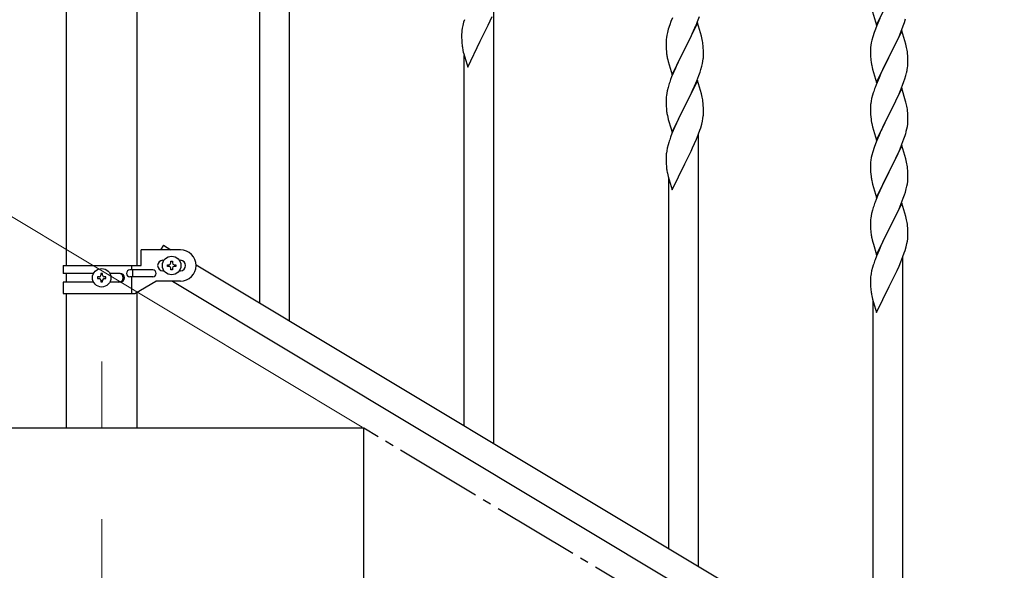
# Model space of a CAD drawing. Units: millimetres. Extents: x 0 to 8280, y 0 to 5795.
# Drawn here: x 949 to 1513, y 1404 to 1719 of the extents above; entities that cross this region are included whole.
import ezdxf

# ---------------------------------------------------------------- set-up
doc = ezdxf.new("R2010")
doc.units = ezdxf.units.MM
doc.linetypes.add('YCENTER_1', pattern=[13, 10, -1, 1, -1])
for name, color, linetype, lineweight in [('YKK_12', 2, 'Continuous', 13), ('YKK_A1', 4, 'Continuous', 30), ('YKK_D', 6, 'Continuous', 13)]:
    doc.layers.add(name, color=color, linetype=linetype, lineweight=lineweight)

msp = doc.modelspace()

# ---------------------------------------------------------------- linework, layer by layer
at = {"layer": 'YKK_12', "linetype": 'YCENTER_1', "ltscale": 5}
msp.add_line((996.13, 1523.12), (996.13, 1485), dxfattribs=at)
at = {"layer": 'YKK_A1', "linetype": 'Continuous', "ltscale": 0.5}
for p, q in [((975.88, 1578.06), (975.88, 2415)), ((1016.38, 1578.06), (1016.38, 2415)), ((1103.63, 1546.31), (1103.63, 1793.59)), ((1086.63, 1556.51), (1086.63, 1768.39)), ((1439.58, 1715.58), (1446.8, 1730.44)), ((1203.7, 1718.72), (1203.26, 1717.25)), ((1218.42, 1718.04), (1219.49, 1720.54)), ((1220.63, 1476.12), (1220.63, 1723.4)), ((1322.7, 1719.81), (1321.91, 1717.78)), ((1337.11, 1717.61), (1338.24, 1720.64)), ((1437.31, 1723.23), (1439.58, 1715.58)), ((1441.41, 1719.38), (1439.7, 1715.36)), ((1455.59, 1717.2), (1456.21, 1719.18)), ((1202.48, 1713.96), (1202.26, 1712.62)), ((1202.77, 1715.34), (1202.48, 1713.96)), ((1203.26, 1717.25), (1202.77, 1715.34)), ((1214.69, 1710.19), (1216.41, 1713.7)), ((1216.41, 1713.7), (1217.31, 1715.59)), ((1217.31, 1715.59), (1218.42, 1718.04)), ((1320.4, 1713.28), (1319.88, 1711.36)), ((1321.19, 1715.76), (1320.4, 1713.28)), ((1321.91, 1717.78), (1321.19, 1715.76)), ((1337.03, 1716.88), (1329.8, 1702.02)), ((1334.08, 1710.66), (1335.63, 1714.08)), ((1335.63, 1714.08), (1336.07, 1715.08)), ((1336.07, 1715.08), (1337.11, 1717.61)), ((1339.29, 1709.23), (1337.03, 1716.88)), ((1438.91, 1713.33), (1438.19, 1711.32)), ((1439.7, 1715.36), (1438.91, 1713.33)), ((1453.49, 1711.64), (1454.88, 1715.19)), ((1454.88, 1715.19), (1455.59, 1717.2)), ((1202.09, 1710.53), (1202.08, 1710.14)), ((1202.08, 1710.14), (1202.1, 1708.28)), ((1202.13, 1711.35), (1202.09, 1710.53)), ((1202.1, 1708.28), (1202.13, 1707.27)), ((1212.97, 1706.8), (1214.69, 1710.19)), ((1319.33, 1708.61), (1319.17, 1707.31)), ((1319.57, 1709.96), (1319.33, 1708.61)), ((1319.88, 1711.36), (1319.57, 1709.96)), ((1331.69, 1705.74), (1333.19, 1708.79)), ((1333.19, 1708.79), (1334.08, 1710.66)), ((1339.54, 1708.28), (1339.29, 1709.23)), ((1339.76, 1707.34), (1339.54, 1708.28)), ((1437.4, 1708.84), (1436.88, 1706.91)), ((1438.19, 1711.32), (1437.4, 1708.84)), ((1454.03, 1712.43), (1446.8, 1697.57)), ((1451.08, 1706.21), (1452.42, 1709.14)), ((1452.42, 1709.14), (1453.49, 1711.64)), ((1456.29, 1704.78), (1454.03, 1712.43)), ((1202.13, 1707.27), (1202.18, 1706.32)), ((1202.18, 1706.32), (1202.26, 1705.16)), ((1205.58, 1691.61), (1212.8, 1706.47)), ((1212.8, 1706.47), (1212.97, 1706.8)), ((1319.11, 1706.48), (1319.08, 1705.69)), ((1319.08, 1705.69), (1319.1, 1703.82)), ((1319.1, 1703.82), (1319.13, 1702.81)), ((1319.17, 1707.31), (1319.11, 1706.48)), ((1319.13, 1702.81), (1319.18, 1701.87)), ((1319.18, 1701.87), (1319.28, 1700.43)), ((1322.58, 1687.16), (1329.8, 1702.02)), ((1329.8, 1702.02), (1329.64, 1701.69)), ((1329.8, 1702.02), (1329.97, 1702.35)), ((1329.97, 1702.35), (1331.69, 1705.74)), ((1340.41, 1702.47), (1340.3, 1703.89)), ((1340.47, 1701.23), (1340.41, 1702.47)), ((1436.11, 1702.04), (1436.08, 1701.24)), ((1436.17, 1702.87), (1436.11, 1702.04)), ((1436.33, 1704.16), (1436.17, 1702.87)), ((1436.57, 1705.52), (1436.33, 1704.16)), ((1436.88, 1706.91), (1436.57, 1705.52)), ((1446.97, 1697.9), (1451.08, 1706.21)), ((1456.54, 1703.83), (1456.29, 1704.78)), ((1456.76, 1702.89), (1456.54, 1703.83)), ((1202.85, 1701.16), (1203.06, 1700.22)), ((1203.06, 1700.22), (1203.31, 1699.26)), ((1203.31, 1699.26), (1205.58, 1691.61)), ((1203.63, 1486.32), (1203.63, 1698.2)), ((1319.28, 1700.43), (1319.43, 1699.12)), ((1319.8, 1696.94), (1320.06, 1695.76)), ((1329.64, 1701.69), (1326.64, 1695.71)), ((1340.21, 1694.99), (1340.4, 1696.3)), ((1340.52, 1699.5), (1340.47, 1701.23)), ((1340.5, 1697.56), (1340.52, 1698.36)), ((1340.52, 1698.36), (1340.52, 1699.5)), ((1436.08, 1701.24), (1436.1, 1699.38)), ((1436.1, 1699.38), (1436.13, 1698.37)), ((1436.13, 1698.37), (1436.18, 1697.43)), ((1436.18, 1697.43), (1436.26, 1696.26)), ((1439.58, 1682.71), (1446.8, 1697.57)), ((1446.46, 1696.9), (1443.85, 1691.71)), ((1446.8, 1697.57), (1446.46, 1696.9)), ((1446.8, 1697.57), (1446.97, 1697.9)), ((1457.41, 1698.02), (1457.3, 1699.44)), ((1457.47, 1696.78), (1457.41, 1698.02)), ((1457.52, 1695.05), (1457.47, 1696.78)), ((1320.06, 1695.76), (1320.31, 1694.81)), ((1320.31, 1694.81), (1322.58, 1687.16)), ((1324.41, 1690.96), (1323.33, 1688.46)), ((1325.53, 1693.38), (1324.41, 1690.96)), ((1326.64, 1695.71), (1325.53, 1693.38)), ((1339.06, 1690.27), (1339.61, 1692.21)), ((1339.61, 1692.21), (1339.94, 1693.62)), ((1339.94, 1693.62), (1340.21, 1694.99)), ((1436.8, 1692.49), (1437.06, 1691.32)), ((1437.06, 1691.32), (1437.31, 1690.36)), ((1443.85, 1691.71), (1442.75, 1689.41)), ((1457.13, 1690.09), (1457.34, 1691.42)), ((1457.52, 1693.91), (1457.52, 1695.05)), ((1322.3, 1685.93), (1321.73, 1684.41)), ((1323.33, 1688.46), (1322.3, 1685.93)), ((1336.7, 1683.73), (1337.88, 1686.77)), ((1337.88, 1686.77), (1338.59, 1688.78)), ((1338.59, 1688.78), (1339.06, 1690.27)), ((1437.31, 1690.36), (1439.58, 1682.71)), ((1440.97, 1685.51), (1439.3, 1681.48)), ((1442.08, 1687.97), (1440.97, 1685.51)), ((1442.75, 1689.41), (1442.08, 1687.97)), ((1455.75, 1684.83), (1456.35, 1686.79)), ((1456.35, 1686.79), (1456.73, 1688.23)), ((1320.26, 1679.93), (1319.77, 1678.02)), ((1320.7, 1681.4), (1320.26, 1679.93)), ((1337.03, 1684.01), (1329.8, 1669.15)), ((1334.31, 1678.27), (1335.42, 1680.72)), ((1335.42, 1680.72), (1336.7, 1683.73)), ((1339.29, 1676.36), (1337.03, 1684.01)), ((1439.3, 1681.48), (1438.73, 1679.96)), ((1454.03, 1679.56), (1446.8, 1664.71)), ((1453.28, 1678.27), (1454.5, 1681.31)), ((1456.23, 1672.16), (1454.03, 1679.56)), ((1454.5, 1681.31), (1455.24, 1683.33)), ((1455.24, 1683.33), (1455.75, 1684.83)), ((1319.13, 1674.02), (1319.09, 1673.21)), ((1319.48, 1676.63), (1319.26, 1675.3)), ((1319.77, 1678.02), (1319.48, 1676.63)), ((1331.69, 1672.87), (1333.64, 1676.85)), ((1333.64, 1676.85), (1334.31, 1678.27)), ((1339.54, 1675.41), (1339.29, 1676.36)), ((1339.76, 1674.47), (1339.54, 1675.41)), ((1437.26, 1675.48), (1436.77, 1673.57)), ((1437.7, 1676.95), (1437.26, 1675.48)), ((1451.08, 1673.35), (1452.42, 1676.27)), ((1452.42, 1676.27), (1453.28, 1678.27)), ((1319.09, 1673.21), (1319.08, 1672.81)), ((1319.08, 1672.81), (1319.1, 1670.95)), ((1319.1, 1670.95), (1319.13, 1669.94)), ((1319.13, 1669.94), (1319.18, 1669)), ((1319.18, 1669), (1319.26, 1667.84)), ((1322.58, 1654.29), (1329.8, 1669.15)), ((1329.46, 1668.48), (1326.19, 1661.92)), ((1329.8, 1669.15), (1329.46, 1668.48)), ((1329.8, 1669.15), (1329.97, 1669.48)), ((1329.97, 1669.48), (1331.69, 1672.87)), ((1340.41, 1669.6), (1340.3, 1671.02)), ((1340.47, 1668.36), (1340.41, 1669.6)), ((1340.52, 1666.63), (1340.47, 1668.36)), ((1436.09, 1668.76), (1436.08, 1668.37)), ((1436.08, 1668.37), (1436.1, 1666.51)), ((1436.13, 1669.58), (1436.09, 1668.76)), ((1436.48, 1672.19), (1436.26, 1670.85)), ((1436.77, 1673.57), (1436.48, 1672.19)), ((1446.97, 1665.04), (1448.9, 1668.84)), ((1448.9, 1668.84), (1450.41, 1671.94)), ((1450.41, 1671.94), (1451.08, 1673.35)), ((1456.42, 1671.44), (1456.23, 1672.16)), ((1456.76, 1670.02), (1456.42, 1671.44)), ((1319.85, 1663.84), (1320.06, 1662.9)), ((1320.06, 1662.9), (1320.38, 1661.7)), ((1340.21, 1662.12), (1340.4, 1663.43)), ((1340.5, 1664.69), (1340.52, 1665.49)), ((1340.52, 1665.49), (1340.52, 1666.63)), ((1436.1, 1666.51), (1436.13, 1665.5)), ((1436.13, 1665.5), (1436.18, 1664.56)), ((1436.18, 1664.56), (1436.28, 1663.12)), ((1436.28, 1663.12), (1436.43, 1661.8)), ((1439.58, 1649.84), (1446.8, 1664.71)), ((1446.64, 1664.38), (1444.29, 1659.72)), ((1446.8, 1664.71), (1446.64, 1664.38)), ((1446.8, 1664.71), (1446.97, 1665.04)), ((1457.41, 1665.15), (1457.3, 1666.57)), ((1457.47, 1663.91), (1457.41, 1665.15)), ((1457.52, 1662.18), (1457.47, 1663.91)), ((1320.38, 1661.7), (1320.74, 1660.43)), ((1320.74, 1660.43), (1322.58, 1654.29)), ((1323.97, 1657.09), (1322.5, 1653.56)), ((1325.08, 1659.55), (1323.97, 1657.09)), ((1326.19, 1661.92), (1325.08, 1659.55)), ((1338.42, 1655.41), (1338.91, 1656.91)), ((1338.91, 1656.91), (1339.48, 1658.86)), ((1339.48, 1658.86), (1339.94, 1660.75)), ((1339.94, 1660.75), (1340.21, 1662.12)), ((1436.43, 1661.8), (1436.57, 1660.81)), ((1436.57, 1660.81), (1436.75, 1659.86)), ((1436.75, 1659.86), (1436.85, 1659.39)), ((1436.85, 1659.39), (1437.06, 1658.45)), ((1437.06, 1658.45), (1437.31, 1657.49)), ((1437.31, 1657.49), (1439.58, 1649.84)), ((1444.29, 1659.72), (1442.53, 1656.07)), ((1456.94, 1656.3), (1457.21, 1657.67)), ((1457.21, 1657.67), (1457.4, 1658.98)), ((1457.5, 1660.24), (1457.52, 1661.04)), ((1457.52, 1661.04), (1457.52, 1662.18)), ((1322.5, 1653.56), (1321.73, 1651.54)), ((1336.49, 1650.35), (1337.69, 1653.39)), ((1337.63, 1405.93), (1337.63, 1653.21)), ((1337.69, 1653.39), (1338.42, 1655.41)), ((1440.97, 1652.64), (1439.7, 1649.62)), ((1442.08, 1655.1), (1440.97, 1652.64)), ((1442.53, 1656.07), (1442.08, 1655.1)), ((1455.24, 1650.46), (1455.91, 1652.46)), ((1456.61, 1654.89), (1456.94, 1656.3)), ((1320.26, 1647.06), (1319.77, 1645.15)), ((1320.7, 1648.53), (1320.26, 1647.06)), ((1334.31, 1645.4), (1335.42, 1647.85)), ((1335.42, 1647.85), (1336.49, 1650.35)), ((1438.19, 1645.58), (1437.4, 1643.1)), ((1438.91, 1647.59), (1438.19, 1645.58)), ((1439.7, 1649.62), (1438.91, 1647.59)), ((1454.03, 1646.69), (1446.8, 1631.83)), ((1453.07, 1644.9), (1454.11, 1647.43)), ((1456.29, 1639.05), (1454.03, 1646.69)), ((1454.11, 1647.43), (1455.24, 1650.46)), ((1319.09, 1640.34), (1319.08, 1639.95)), ((1319.08, 1639.95), (1319.1, 1638.09)), ((1319.13, 1641.16), (1319.09, 1640.34)), ((1319.48, 1643.77), (1319.26, 1642.43)), ((1319.77, 1645.15), (1319.48, 1643.77)), ((1329.97, 1636.61), (1331.69, 1640)), ((1331.69, 1640), (1333.41, 1643.51)), ((1333.41, 1643.51), (1334.31, 1645.4)), ((1436.88, 1641.17), (1436.57, 1639.77)), ((1437.4, 1643.1), (1436.88, 1641.17)), ((1450.19, 1638.61), (1451.08, 1640.48)), ((1451.08, 1640.48), (1452.63, 1643.9)), ((1452.63, 1643.9), (1453.07, 1644.9)), ((1319.1, 1638.09), (1319.13, 1637.08)), ((1319.13, 1637.08), (1319.18, 1636.14)), ((1319.18, 1636.14), (1319.26, 1634.97)), ((1322.58, 1621.42), (1329.8, 1636.28)), ((1329.8, 1636.28), (1329.97, 1636.61)), ((1436.11, 1636.3), (1436.08, 1635.5)), ((1436.08, 1635.5), (1436.1, 1633.64)), ((1436.17, 1637.13), (1436.11, 1636.3)), ((1436.33, 1638.42), (1436.17, 1637.13)), ((1436.57, 1639.77), (1436.33, 1638.42)), ((1446.97, 1632.16), (1448.69, 1635.55)), ((1448.69, 1635.55), (1450.19, 1638.61)), ((1456.54, 1638.09), (1456.29, 1639.05)), ((1456.76, 1637.15), (1456.54, 1638.09)), ((1319.85, 1630.97), (1320.06, 1630.03)), ((1320.06, 1630.03), (1320.31, 1629.07)), ((1320.31, 1629.07), (1322.58, 1621.42)), ((1436.1, 1633.64), (1436.13, 1632.62)), ((1436.13, 1632.62), (1436.18, 1631.68)), ((1436.18, 1631.68), (1436.28, 1630.24)), ((1436.28, 1630.24), (1436.43, 1628.93)), ((1439.58, 1616.97), (1446.8, 1631.83)), ((1446.64, 1631.5), (1443.64, 1625.52)), ((1446.8, 1631.83), (1446.64, 1631.5)), ((1446.8, 1631.83), (1446.97, 1632.16)), ((1457.41, 1632.28), (1457.3, 1633.7)), ((1457.47, 1631.04), (1457.41, 1632.28)), ((1457.52, 1629.31), (1457.47, 1631.04)), ((1457.52, 1628.17), (1457.52, 1629.31)), ((1320.63, 1416.13), (1320.63, 1628.01)), ((1436.8, 1626.75), (1437.06, 1625.57)), ((1437.06, 1625.57), (1437.31, 1624.62)), ((1437.31, 1624.62), (1439.58, 1616.97)), ((1442.53, 1623.19), (1441.41, 1620.77)), ((1443.64, 1625.52), (1442.53, 1623.19)), ((1456.61, 1622.02), (1456.94, 1623.43)), ((1456.94, 1623.43), (1457.21, 1624.8)), ((1457.21, 1624.8), (1457.4, 1626.11)), ((1457.5, 1627.37), (1457.52, 1628.17)), ((1440.33, 1618.27), (1439.3, 1615.74)), ((1441.41, 1620.77), (1440.33, 1618.27)), ((1454.88, 1616.58), (1455.59, 1618.59)), ((1455.59, 1618.59), (1456.06, 1620.08)), ((1456.06, 1620.08), (1456.61, 1622.02)), ((1439.3, 1615.74), (1438.73, 1614.22)), ((1454.03, 1613.82), (1446.8, 1598.96)), ((1452.42, 1610.53), (1453.7, 1613.54)), ((1453.7, 1613.54), (1454.88, 1616.58)), ((1456.29, 1606.18), (1454.03, 1613.82)), ((1436.48, 1606.45), (1436.26, 1605.11)), ((1436.77, 1607.83), (1436.48, 1606.45)), ((1437.26, 1609.74), (1436.77, 1607.83)), ((1437.7, 1611.21), (1437.26, 1609.74)), ((1448.69, 1602.68), (1450.64, 1606.66)), ((1450.64, 1606.66), (1451.31, 1608.08)), ((1451.31, 1608.08), (1452.42, 1610.53)), ((1456.54, 1605.22), (1456.29, 1606.18)), ((1436.09, 1603.02), (1436.08, 1602.62)), ((1436.08, 1602.62), (1436.1, 1600.76)), ((1436.13, 1603.83), (1436.09, 1603.02)), ((1436.1, 1600.76), (1436.13, 1599.75)), ((1446.97, 1599.29), (1448.69, 1602.68)), ((1456.76, 1604.28), (1456.54, 1605.22)), ((1457.41, 1599.41), (1457.3, 1600.83)), ((1436.13, 1599.75), (1436.18, 1598.81)), ((1436.18, 1598.81), (1436.26, 1597.65)), ((1439.58, 1584.1), (1446.8, 1598.96)), ((1446.46, 1598.29), (1443.19, 1591.73)), ((1446.8, 1598.96), (1446.46, 1598.29)), ((1446.8, 1598.96), (1446.97, 1599.29)), ((1457.47, 1598.17), (1457.41, 1599.41)), ((1457.52, 1596.44), (1457.47, 1598.17)), ((1457.5, 1594.5), (1457.52, 1595.3)), ((1457.52, 1595.3), (1457.52, 1596.44)), ((1031.41, 1589.63), (1029.86, 1587.06)), ((1031.41, 1589.63), (1035.7, 1587.06)), ((1436.85, 1593.65), (1437.06, 1592.71)), ((1437.06, 1592.71), (1437.38, 1591.51)), ((1437.38, 1591.51), (1437.74, 1590.24)), ((1437.74, 1590.24), (1439.58, 1584.1)), ((1442.08, 1589.36), (1440.97, 1586.9)), ((1443.19, 1591.73), (1442.08, 1589.36)), ((1456.48, 1588.67), (1456.94, 1590.56)), ((1456.94, 1590.56), (1457.21, 1591.93)), ((1457.21, 1591.93), (1457.4, 1593.24)), ((1018.63, 1578.06), (1018.63, 1587.06)), ((1041.13, 1587.06), (1018.63, 1587.06)), ((1440.97, 1586.9), (1439.5, 1583.37)), ((1454.69, 1583.21), (1455.42, 1585.22)), ((1455.42, 1585.22), (1455.91, 1586.72)), ((1455.91, 1586.72), (1456.48, 1588.67)), ((974.13, 1578.06), (974.13, 1573.56)), ((974.13, 1578.06), (1018.63, 1578.06)), ((1013.1, 1578.06), (1013.1, 1575.56)), ((1031.13, 1581.06), (1031.76, 1581.06)), ((1033.73, 1577.58), (1033.73, 1578.54)), ((1033.73, 1578.54), (1034.69, 1578.54)), ((1035.65, 1579.5), (1035.65, 1580.46)), ((1035.65, 1580.46), (1036.61, 1580.46)), ((1036.61, 1580.46), (1036.61, 1579.5)), ((1037.57, 1578.54), (1038.53, 1578.54)), ((1038.53, 1578.54), (1038.53, 1577.58)), ((1040.5, 1581.06), (1041.13, 1581.06)), ((1050.12, 1578.41), (1855.7, 1095.13)), ((1437.7, 1578.34), (1437.26, 1576.87)), ((1439.5, 1583.37), (1438.73, 1581.35)), ((1452.42, 1577.66), (1453.49, 1580.17)), ((1453.49, 1580.17), (1454.69, 1583.21)), ((1454.63, 1335.74), (1454.63, 1583.02)), ((991.45, 1573.56), (974.13, 1573.56)), ((975.88, 1568.56), (975.88, 1573.56)), ((996.61, 1573.45), (995.65, 1573.45)), ((995.65, 1573.45), (995.65, 1572.49)), ((996.61, 1572.49), (996.61, 1573.45)), ((1006.72, 1573.56), (1000.8, 1573.56)), ((1025.33, 1575.56), (1012.25, 1575.56)), ((1013.65, 1575.56), (1013.65, 1571.56)), ((1031.13, 1575.06), (1031.76, 1575.06)), ((1034.69, 1577.58), (1033.73, 1577.58)), ((1035.65, 1575.66), (1035.65, 1576.62)), ((1036.61, 1575.66), (1035.65, 1575.66)), ((1036.61, 1576.62), (1036.61, 1575.66)), ((1038.53, 1577.58), (1037.57, 1577.58)), ((1040.5, 1575.06), (1041.13, 1575.06)), ((1436.48, 1573.58), (1436.26, 1572.24)), ((1436.77, 1574.96), (1436.48, 1573.58)), ((1437.26, 1576.87), (1436.77, 1574.96)), ((1448.69, 1569.81), (1450.41, 1573.32)), ((1450.41, 1573.32), (1451.31, 1575.21)), ((1451.31, 1575.21), (1452.42, 1577.66)), ((974.13, 1568.56), (974.13, 1562.06)), ((991.45, 1568.56), (974.13, 1568.56)), ((993.73, 1571.53), (993.73, 1570.57)), ((994.69, 1571.53), (993.73, 1571.53)), ((993.73, 1570.57), (994.69, 1570.57)), ((995.65, 1569.61), (995.65, 1568.65)), ((995.65, 1568.65), (996.61, 1568.65)), ((996.61, 1568.65), (996.61, 1569.61)), ((998.53, 1571.53), (997.57, 1571.53)), ((997.57, 1570.57), (998.53, 1570.57)), ((998.53, 1570.57), (998.53, 1571.53)), ((1006.72, 1568.56), (1000.8, 1568.56)), ((1025.33, 1571.56), (1012.25, 1571.56)), ((1013.1, 1571.56), (1013.1, 1562.06)), ((1015, 1562.06), (1027.13, 1569.06)), ((1041.13, 1569.06), (1027.13, 1569.06)), ((1036.55, 1569.06), (1842.13, 1085.78)), ((1436.09, 1570.16), (1436.08, 1569.76)), ((1436.08, 1569.76), (1436.1, 1567.9)), ((1436.13, 1570.97), (1436.09, 1570.16)), ((1436.1, 1567.9), (1436.13, 1566.89)), ((1436.13, 1566.89), (1436.18, 1565.95)), ((1446.97, 1566.42), (1448.69, 1569.81)), ((974.13, 1562.06), (1015, 1562.06)), ((975.88, 1485), (975.88, 1562.06)), ((1016.38, 1485), (1016.38, 1562.85)), ((1436.18, 1565.95), (1436.26, 1564.78)), ((1439.58, 1551.24), (1446.8, 1566.09)), ((1446.8, 1566.09), (1446.97, 1566.42)), ((1436.85, 1560.78), (1437.06, 1559.84)), ((1437.06, 1559.84), (1437.31, 1558.88)), ((1437.31, 1558.88), (1439.58, 1551.24)), ((1437.63, 1345.94), (1437.63, 1557.82)), ((1146.13, 1485), (846.13, 1485)), ((1016.38, 1485), (975.88, 1485)), ((1146.13, 1305), (1146.13, 1485))]:
    msp.add_line(p, q, dxfattribs=at)
at = {"layer": 'YKK_A1', "linetype": 'YCENTER_1', "ltscale": 5}
msp.add_line((2046.13, 945), (1146.13, 1485), dxfattribs=at)
at = {"layer": 'YKK_A1', "linetype": 'Continuous', "ltscale": 0.5}
for centre in [(1036.13, 1578.06), (996.13, 1571.05)]:
    msp.add_circle(centre, 5.3, dxfattribs=at)
for centre, radius, start, end in [((1234.08, 1708.74), 32.06, 173.0346, 175.3263), ((1242.14, 1708.61), 40.03, 184.9493, 187.241), ((1262.92, 1712.86), 61.2, 188.734, 191.0257), ((1298.28, 1698.63), 42.38, 9.5641, 11.8559), ((1295.49, 1699.03), 45.07, 6.1841, 8.4759), ((1415.29, 1694.18), 42.37, 9.5672, 11.859), ((1374.03, 1707.28), 55.21, 188.4999, 190.7916), ((1309.06, 1699.55), 31.5, 354.0735, 356.3652), ((1476.21, 1699.71), 40.1, 184.9379, 187.2297), ((1412.57, 1694.58), 45, 6.1963, 8.4881), ((1490.98, 1702.83), 55.16, 188.5086, 190.8003), ((1425.41, 1695.43), 32.18, 352.8335, 355.1252), ((1427.25, 1694.42), 30.27, 356.7243, 359.016), ((1410.56, 1699.16), 47.45, 346.6856, 348.9773), ((1396.37, 1657.16), 79.46, 159.9431, 162.2349), ((1513.33, 1652.71), 79.42, 159.9344, 162.2261), ((1351.12, 1671.41), 32.09, 173.0414, 175.3331), ((1298.27, 1665.76), 42.39, 9.561, 11.8527), ((1295.5, 1666.16), 45.06, 6.1862, 8.4779), ((1468.07, 1666.96), 32.04, 173.0323, 175.3241), ((1415.29, 1661.31), 42.37, 9.5672, 11.859), ((1412.44, 1661.71), 45.12, 6.176, 8.4678), ((1359.1, 1671.29), 39.99, 184.955, 187.2468), ((1379.89, 1675.54), 61.18, 188.738, 191.0297), ((1309.09, 1666.69), 31.48, 354.0697, 356.3614), ((1426.08, 1662.23), 31.49, 354.0716, 356.3633), ((1396.34, 1624.28), 79.44, 159.9373, 162.229), ((1395.51, 1671.17), 63.23, 342.7842, 345.076), ((1351.08, 1638.55), 32.06, 173.0346, 175.3263), ((1359.14, 1638.42), 40.03, 184.9493, 187.241), ((1415.28, 1628.44), 42.38, 9.5641, 11.8559), ((1412.49, 1628.84), 45.07, 6.1841, 8.4759), ((1379.92, 1642.67), 61.2, 188.734, 191.0257), ((1491.03, 1637.09), 55.21, 188.4999, 190.7916), ((1426.06, 1629.37), 31.5, 354.0735, 356.3652), ((1513.37, 1586.97), 79.46, 159.9431, 162.2349), ((1468.12, 1601.22), 32.09, 173.0414, 175.3331), ((1415.27, 1595.57), 42.39, 9.561, 11.8527), ((1412.5, 1595.97), 45.06, 6.1862, 8.4779), ((1476.1, 1601.1), 39.99, 184.955, 187.2468), ((1496.89, 1605.35), 61.18, 188.738, 191.0297), ((1426.09, 1596.5), 31.48, 354.0697, 356.3614), ((1041.13, 1578.06), 9, 270, 90), ((1031.13, 1578.06), 3, 90, 270), ((1034.69, 1579.5), 0.96, 270, 360), ((1037.57, 1579.5), 0.96, 180, 270), ((1041.13, 1578.06), 3, 270, 90), ((1513.34, 1554.1), 79.44, 159.9373, 162.229), ((994.69, 1572.49), 0.96, 270, 360), ((997.57, 1572.49), 0.96, 180, 270), ((1005.97, 1571.06), 2.5, 270, 90), ((1006.72, 1571.06), 2.5, 270, 90), ((1012.25, 1573.56), 2, 90, 270), ((1025.33, 1573.56), 2, 270, 90), ((1034.69, 1576.62), 0.96, 360, 90), ((1037.57, 1576.62), 0.96, 90, 180), ((1468.08, 1568.36), 32.06, 173.0346, 175.3263), ((994.69, 1569.61), 0.96, 360, 90), ((997.57, 1569.61), 0.96, 90, 180), ((1476.14, 1568.24), 40.03, 184.9493, 187.241), ((1496.92, 1572.48), 61.2, 188.734, 191.0257)]:
    msp.add_arc(centre, radius, start, end, dxfattribs=at)
at = {"layer": 'YKK_D'}
for p, q in [((1145.27, 1485.51), (802.63, 1691.09)), ((996.13, 1433), (996.13, 794))]:
    msp.add_line(p, q, dxfattribs=at)

doc.saveas('drawing.dxf')
